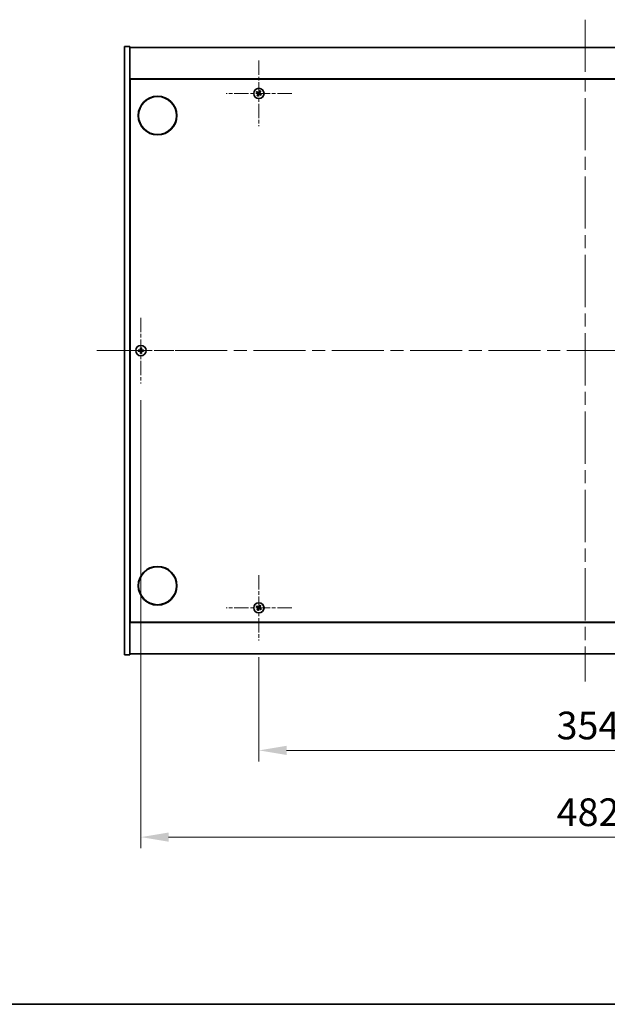
# Model space of a CAD drawing. Units: millimetres. Extents: x 72 to 11667, y 40 to 1726.
# Drawn here: x 2658 to 2977, y 40 to 574 of the extents above; entities that cross this region are included whole.
import ezdxf

# ---------------------------------------------------------------- set-up
doc = ezdxf.new("R2010")
doc.units = ezdxf.units.MM
doc.header["$LTSCALE"] = 5
doc.linetypes.add('CHAIN', pattern=[0.3543, 0.2362, -0.0295, 0.0591, -0.0295])
doc.layers.get('Defpoints').update_dxf_attribs({"lineweight": 25})
for name, color, linetype, lineweight in [('Border (ISO)', 7, 'Continuous', 35), ('Dimension (ISO)', 7, 'Continuous', 18), ('Dimension (ISO) @ 1', 7, 'Continuous', 18), ('Visible (ISO)', 7, 'Continuous', 35)]:
    doc.layers.add(name, color=color, linetype=linetype, lineweight=lineweight)
doc.layers.add('Center Mark (ISO)', color=7, linetype='Continuous', lineweight=18, true_color=0x80ffff)
doc.layers.add('Centerline (ISO)', color=7, linetype='Continuous', lineweight=18, true_color=0x80ffff)
doc.styles.add('Note Text (TK)', font='txt')
doc.dimstyles.new('Default - Method 1b (TK)', dxfattribs={"dimscale": 5, "dimtxt": 2.5, "dimasz": 2.5, "dimexe": 1, "dimexo": 1.5, "dimgap": 1, "dimtad": 1, "dimtoh": 1, "dimrnd": 1e-08, "dimdsep": 46, "dimtxsty": 'Note Text (TK)', "dimcen": 0.09, "dimdle": 5, "dimclrd": 100, "dimclre": 100, "dimclrt": 7, "dimadec": 1, "dimazin": 1, "dimtfac": 1, "dimtmove": 0, "dimatfit": 3, "dimfxl": 0, "dimtolj": 1, "dimlwd": -1, "dimlwe": -1, "dimarcsym": 0})

# ---------------------------------------------------------------- blocks, each defined once
blk = doc.blocks.new('図面枠 tk図枠')
at = {"layer": 'Border (ISO)'}
blk.add_line((14.5, 8), (405.5, 8), dxfattribs=at)
blk = doc.blocks.new('*D36')
at = {"layer": 'Defpoints', "color": 0, "transparency": 16777216}
for p in [(2788.19, 237.24), (3142.19, 237.24), (3142.19, 177.72)]:
    blk.add_point(p, dxfattribs=at)
at = {"layer": 'Dimension (ISO)', "color": 100, "transparency": 16777216}
for p, q in [((2788.19, 228.24), (2788.19, 171.72)), ((3142.19, 228.24), (3142.19, 171.72)), ((2803.19, 177.72), (3127.19, 177.72))]:
    blk.add_line(p, q, dxfattribs=at)
for points in [[(2803.19, 180.22), (2803.19, 175.22), (2788.19, 177.72)], [(3127.19, 180.22), (3127.19, 175.22), (3142.19, 177.72)]]:
    blk.add_solid(points, dxfattribs=at)
at = {"layer": 'Dimension (ISO)', "color": 7, "transparency": 16777216, "insert": (2949.72, 191.22), "char_height": 15, "attachment_point": 4, "style": 'Note Text (TK)'}
blk.add_mtext('\\A1;354', dxfattribs=at)
blk = doc.blocks.new('*D40')
at = {"layer": 'Defpoints', "color": 0, "transparency": 16777216}
for p in [(2724.19, 376.74), (3206.19, 376.74), (2724.19, 130.69)]:
    blk.add_point(p, dxfattribs=at)
at = {"layer": 'Dimension (ISO)', "color": 100, "transparency": 16777216}
for p, q in [((2724.19, 367.74), (2724.19, 124.69)), ((3206.19, 367.74), (3206.19, 124.69)), ((3191.19, 130.69), (2739.19, 130.69))]:
    blk.add_line(p, q, dxfattribs=at)
for points in [[(2739.19, 133.19), (2739.19, 128.19), (2724.19, 130.69)], [(3191.19, 133.19), (3191.19, 128.19), (3206.19, 130.69)]]:
    blk.add_solid(points, dxfattribs=at)
at = {"layer": 'Dimension (ISO)', "color": 7, "transparency": 16777216, "insert": (2949.76, 144.19), "char_height": 15, "attachment_point": 4, "style": 'Note Text (TK)'}
blk.add_mtext('\\A1;482', dxfattribs=at)

msp = doc.modelspace()

# ---------------------------------------------------------------- linework, layer by layer
at = {"layer": 'Center Mark (ISO)', "linetype": 'CHAIN', "ltscale": 6.593064}
for p, q in [((2788.1865, 551.8431), (2788.1865, 516.2431)), ((2805.9865, 534.0431), (2770.3865, 534.0431)), ((2724.1865, 412.3431), (2724.1865, 376.7431)), ((2741.9865, 394.5431), (2706.3865, 394.5431)), ((2788.1865, 272.8431), (2788.1865, 237.2431)), ((2805.9865, 255.0431), (2770.3865, 255.0431))]:
    msp.add_line(p, q, dxfattribs=at)
at = {"layer": 'Centerline (ISO)', "linetype": 'CHAIN', "ltscale": 23.990969}
for p, q in [((2965.1865, 574.0431), (2965.1865, 215.0431)), ((2700.1865, 394.5431), (3230.1865, 394.5431))]:
    msp.add_line(p, q, dxfattribs=at)
at = {"layer": 'Visible (ISO)'}
for p, q in [((2715.1865, 559.5431), (2718.1865, 559.5431)), ((2715.1865, 229.5431), (2715.1865, 559.5431)), ((2718.1865, 229.5431), (2718.1865, 559.5431)), ((2718.1865, 559.0431), (3212.1865, 559.0431)), ((3212.1865, 542.0431), (2718.1865, 542.0431)), ((2718.4365, 247.2931), (2718.4365, 541.7931)), ((2718.4365, 541.7931), (3211.9365, 541.7931)), ((2718.4365, 529.0431), (2718.1865, 529.0431)), ((2718.1865, 528.5431), (2718.4365, 528.5431)), ((2718.1865, 260.5431), (2718.4365, 260.5431)), ((2718.1865, 260.0431), (2718.4365, 260.0431)), ((2718.1865, 247.0431), (3212.1865, 247.0431)), ((3211.9365, 247.2931), (2718.4365, 247.2931)), ((3212.1865, 230.0431), (2718.1865, 230.0431)), ((2715.1865, 229.5431), (2718.1865, 229.5431))]:
    msp.add_line(p, q, dxfattribs=at)
for centre, radius in [((2788.1865, 534.0431), 2.8), ((2733.1865, 522.0431), 10.5), ((2733.1865, 522.0431), 10.3), ((2724.1865, 394.5431), 2.8), ((2733.1865, 267.0431), 10.5), ((2733.1865, 267.0431), 10.3), ((2788.1865, 255.0431), 2.8)]:
    msp.add_circle(centre, radius, dxfattribs=at)
for centre, radius, start, end in [((2788.1865, 534.0431), 1.5, 138.85839, 156.084655), ((2788.1865, 534.0431), 0.9327, 139.489951, 155.453093), ((2788.1865, 534.0431), 0.9327, 49.489951, 65.453093), ((2788.1865, 534.0431), 1.5, 48.85839, 66.084655), ((2788.1865, 534.0431), 1.5, 228.85839, 246.084655), ((2788.1865, 534.0431), 0.9327, 229.489951, 245.453093), ((2788.1865, 534.0431), 0.9327, 319.489951, 335.453093), ((2788.1865, 534.0431), 1.5, 318.85839, 336.084655), ((2724.1865, 394.5431), 1.5, 81.386867, 98.613133), ((2724.1865, 394.5431), 0.9327, 82.018429, 97.981571), ((2724.1865, 394.5431), 1.5, 171.386867, 188.613133), ((2724.1865, 394.5431), 0.9327, 172.018429, 187.981571), ((2724.1865, 394.5431), 1.5, 261.386867, 278.613133), ((2724.1865, 394.5431), 0.9327, 262.018429, 277.981571), ((2724.1865, 394.5431), 0.9327, 352.018429, 7.981571), ((2724.1865, 394.5431), 1.5, 351.386867, 8.613133), ((2788.1865, 255.0431), 1.5, 48.85839, 66.084655), ((2788.1865, 255.0431), 1.5, 138.85839, 156.084655), ((2788.1865, 255.0431), 1.5, 228.85839, 246.084655), ((2788.1865, 255.0431), 0.9327, 139.489951, 155.453093), ((2788.1865, 255.0431), 0.9327, 229.489951, 245.453093), ((2788.1865, 255.0431), 0.9327, 49.489951, 65.453093), ((2788.1865, 255.0431), 0.9327, 319.489951, 335.453093), ((2788.1865, 255.0431), 1.5, 318.85839, 336.084655)]:
    msp.add_arc(centre, radius, start, end, dxfattribs=at)
for centre, major_axis, start_param, end_param in [((2788.3748, 534.3333), (5.7404, -3.7252), 4.49420419, 4.64604145), ((2788.0028, 533.75), (-5.7985, 3.634), 4.77873652, 4.93057377), ((2788.4767, 533.8548), (-3.7252, -5.7404), 4.49420419, 4.64604145), ((2787.8934, 534.2268), (3.634, 5.7985), 4.77873652, 4.93057377), ((2788.4796, 533.8594), (-3.634, -5.7985), 4.77873652, 4.93057377), ((2787.8963, 534.2314), (3.7252, 5.7404), 4.49420419, 4.64604145), ((2788.3702, 534.3363), (5.7985, -3.634), 4.77873652, 4.93057377), ((2787.9982, 533.7529), (-5.7404, 3.7252), 4.49420419, 4.64604145), ((2724.5324, 394.5404), (-0.054, -6.843), 4.49420419, 4.64604145), ((2723.8406, 394.5404), (-0.054, 6.843), 4.77873652, 4.93057377), ((2724.1892, 394.1972), (-6.843, -0.054), 4.77873652, 4.93057377), ((2724.1892, 394.889), (6.843, -0.054), 4.49420419, 4.64604145), ((2724.5324, 394.5459), (0.054, -6.843), 4.77873652, 4.93057377), ((2723.8406, 394.5459), (0.054, 6.843), 4.49420419, 4.64604145), ((2724.1838, 394.1972), (-6.843, 0.054), 4.49420419, 4.64604145), ((2724.1838, 394.889), (6.843, 0.054), 4.77873652, 4.93057377), ((2788.4767, 254.8548), (-3.7252, -5.7404), 4.49420419, 4.64604145), ((2788.3748, 255.3333), (5.7404, -3.7252), 4.49420419, 4.64604145), ((2788.0028, 254.75), (-5.7985, 3.634), 4.77873652, 4.93057377), ((2788.4796, 254.8594), (-3.634, -5.7985), 4.77873652, 4.93057377), ((2787.8963, 255.2314), (3.7252, 5.7404), 4.49420419, 4.64604145), ((2788.3702, 255.3363), (5.7985, -3.634), 4.77873652, 4.93057377), ((2787.8934, 255.2268), (3.634, 5.7985), 4.77873652, 4.93057377), ((2787.9982, 254.7529), (-5.7404, 3.7252), 4.49420419, 4.64604145)]:
    msp.add_ellipse(centre, major_axis=major_axis, ratio=0.08715574, start_param=start_param, end_param=end_param, dxfattribs=at)
for points, weights in [([(2786.8153, 534.6512), (2787.1374, 534.5153), (2787.3381, 534.4306)], [1, 1.02813726389, 1]), ([(2787.4774, 534.649), (2787.316, 534.7952), (2787.0569, 535.03)], [1, 1.02813726389, 1]), ([(2787.3381, 534.4306), (2787.6083, 534.2725), (2787.7432, 534.1935)], [1, 1.43832634333, 1.83355827399]), ([(2787.8632, 534.3817), (2787.7347, 534.4706), (2787.4774, 534.649)], [1.83355827401, 1.43832634334, 1]), ([(2788.574, 534.8915), (2788.4159, 534.6213), (2788.3368, 534.4864)], [1, 1.43832634333, 1.83355827399]), ([(2788.525, 534.3664), (2788.614, 534.495), (2788.7923, 534.7522)], [1.83355827401, 1.43832634334, 1]), ([(2788.7946, 535.4143), (2788.6586, 535.0922), (2788.574, 534.8915)], [1, 1.02813726819, 1]), ([(2788.7923, 534.7522), (2788.9386, 534.9137), (2789.1734, 535.1728)], [1, 1.0281372637, 1]), ([(2787.5806, 533.334), (2787.4344, 533.1726), (2787.1996, 532.9135)], [1, 1.02813726371, 1]), ([(2787.5784, 532.6719), (2787.7143, 532.9941), (2787.799, 533.1947)], [1, 1.02813726379, 1]), ([(2787.848, 533.7199), (2787.759, 533.5913), (2787.5806, 533.334)], [1.83355827401, 1.43832634334, 1]), ([(2787.799, 533.1947), (2787.9571, 533.4649), (2788.0361, 533.5998)], [1, 1.43832634333, 1.83355827399]), ([(2788.5098, 533.7046), (2788.6383, 533.6156), (2788.8956, 533.4373)], [1.83355827401, 1.43832634334, 1]), ([(2789.0349, 533.6557), (2788.7647, 533.8137), (2788.6298, 533.8928)], [1, 1.43832634333, 1.83355827399]), ([(2788.8956, 533.4373), (2789.057, 533.291), (2789.3161, 533.0562)], [1, 1.0281372639, 1]), ([(2789.5577, 533.435), (2789.2356, 533.571), (2789.0349, 533.6557)], [1, 1.02813726384, 1]), ([(2723.9619, 396.0262), (2724.0205, 395.6815), (2724.057, 395.4668)], [1, 1.02813726379, 1]), ([(2724.057, 395.4668), (2724.069, 395.154), (2724.0749, 394.9977)], [1, 1.43832634333, 1.83355827399]), ([(2724.2981, 394.9977), (2724.304, 395.154), (2724.316, 395.4668)], [1.83355827401, 1.43832634334, 1]), ([(2724.316, 395.4668), (2724.3525, 395.6815), (2724.4111, 396.0262)], [1, 1.02813726371, 1]), ([(2723.2629, 394.6726), (2723.0481, 394.7091), (2722.7034, 394.7678)], [1, 1.0281372639, 1]), ([(2722.7034, 394.3185), (2723.0481, 394.3771), (2723.2629, 394.4136)], [1, 1.02813726384, 1]), ([(2723.7319, 394.6547), (2723.5757, 394.6606), (2723.2629, 394.6726)], [1.83355827401, 1.43832634334, 1]), ([(2723.2629, 394.4136), (2723.5757, 394.4256), (2723.7319, 394.4315)], [1, 1.43832634333, 1.83355827399]), ([(2724.057, 393.6195), (2724.0205, 393.4047), (2723.9619, 393.06)], [1, 1.0281372637, 1]), ([(2724.0749, 394.0885), (2724.069, 393.9323), (2724.057, 393.6195)], [1.83355827401, 1.43832634334, 1]), ([(2724.316, 393.6195), (2724.304, 393.9323), (2724.2981, 394.0885)], [1, 1.43832634333, 1.83355827399]), ([(2724.4111, 393.06), (2724.3525, 393.4047), (2724.316, 393.6195)], [1, 1.02813726819, 1]), ([(2725.1101, 394.6726), (2724.7973, 394.6606), (2724.6411, 394.6547)], [1, 1.43832634333, 1.83355827399]), ([(2724.6411, 394.4315), (2724.7973, 394.4256), (2725.1101, 394.4136)], [1.83355827401, 1.43832634334, 1]), ([(2725.6696, 394.7678), (2725.3249, 394.7091), (2725.1101, 394.6726)], [1, 1.02813726389, 1]), ([(2725.1101, 394.4136), (2725.3249, 394.3771), (2725.6696, 394.3185)], [1, 1.02813726389, 1]), ([(2788.7946, 256.4143), (2788.6586, 256.0922), (2788.574, 255.8915)], [1, 1.02813726819, 1]), ([(2786.8153, 255.6512), (2787.1374, 255.5153), (2787.3381, 255.4306)], [1, 1.02813726389, 1]), ([(2787.4774, 255.649), (2787.316, 255.7952), (2787.0569, 256.03)], [1, 1.02813726389, 1]), ([(2787.5806, 254.334), (2787.4344, 254.1726), (2787.1996, 253.9135)], [1, 1.02813726371, 1]), ([(2787.3381, 255.4306), (2787.6083, 255.2725), (2787.7432, 255.1935)], [1, 1.43832634333, 1.83355827399]), ([(2787.8632, 255.3817), (2787.7347, 255.4706), (2787.4774, 255.649)], [1.83355827401, 1.43832634334, 1]), ([(2787.5784, 253.6719), (2787.7143, 253.9941), (2787.799, 254.1947)], [1, 1.02813726379, 1]), ([(2787.848, 254.7199), (2787.759, 254.5913), (2787.5806, 254.334)], [1.83355827401, 1.43832634334, 1]), ([(2787.799, 254.1947), (2787.9571, 254.4649), (2788.0361, 254.5998)], [1, 1.43832634333, 1.83355827399]), ([(2788.574, 255.8915), (2788.4159, 255.6213), (2788.3368, 255.4864)], [1, 1.43832634333, 1.83355827399]), ([(2788.5098, 254.7046), (2788.6383, 254.6156), (2788.8956, 254.4373)], [1.83355827401, 1.43832634334, 1]), ([(2788.525, 255.3664), (2788.614, 255.495), (2788.7923, 255.7522)], [1.83355827401, 1.43832634334, 1]), ([(2789.0349, 254.6557), (2788.7647, 254.8137), (2788.6298, 254.8928)], [1, 1.43832634333, 1.83355827399]), ([(2788.7923, 255.7522), (2788.9386, 255.9137), (2789.1734, 256.1728)], [1, 1.0281372637, 1]), ([(2788.8956, 254.4373), (2789.057, 254.291), (2789.3161, 254.0562)], [1, 1.0281372639, 1]), ([(2789.5577, 254.435), (2789.2356, 254.571), (2789.0349, 254.6557)], [1, 1.02813726384, 1])]:
    msp.add_rational_spline(points, weights, degree=2, dxfattribs=at)
for points, knots in [([(2787.6703, 534.0811), (2787.6924, 534.0665), (2787.7132, 534.0466), (2787.745, 534), (2787.7561, 533.9734), (2787.7671, 533.9215), (2787.7679, 533.8927), (2787.758, 533.8383), (2787.7479, 533.8127), (2787.7344, 533.791)], [0, 0, 0, 0, 0.0079679566, 0.0079679566, 0.0159359132, 0.0159359132, 0.0239048984, 0.0239048984, 0.0315396272, 0.0315396272, 0.0315396272, 0.0315396272]), ([(2787.7432, 534.1935), (2787.776, 534.1743), (2787.8064, 534.1485), (2787.8457, 534.1024), (2787.8609, 534.0803), (2787.8855, 534.0318), (2787.8949, 534.0054), (2787.9062, 533.9544), (2787.9088, 533.9264), (2787.907, 533.8721), (2787.9025, 533.8456), (2787.8863, 533.7872), (2787.8696, 533.7511), (2787.848, 533.7199)], [0.1535075344, 0.1535075344, 0.1535075344, 0.1535075344, 0.1654059619, 0.1654059619, 0.1732444887, 0.1732444887, 0.1810830155, 0.1810830155, 0.1889215423, 0.1889215423, 0.1967600691, 0.1967600691, 0.2086584966, 0.2086584966, 0.2086584966, 0.2086584966]), ([(2788.3368, 534.4864), (2788.3176, 534.4536), (2788.2919, 534.4232), (2788.2458, 534.3839), (2788.2237, 534.3687), (2788.1752, 534.3441), (2788.1488, 534.3347), (2788.0977, 534.3234), (2788.0698, 534.3208), (2788.0155, 534.3226), (2787.989, 534.3271), (2787.9306, 534.3433), (2787.8945, 534.36), (2787.8632, 534.3817)], [0.1535075344, 0.1535075344, 0.1535075344, 0.1535075344, 0.1654059619, 0.1654059619, 0.1732444887, 0.1732444887, 0.1810830155, 0.1810830155, 0.1889215423, 0.1889215423, 0.1967600691, 0.1967600691, 0.2086584966, 0.2086584966, 0.2086584966, 0.2086584966]), ([(2788.2244, 534.5593), (2788.2099, 534.5372), (2788.19, 534.5164), (2788.1434, 534.4846), (2788.1168, 534.4735), (2788.0648, 534.4625), (2788.036, 534.4617), (2787.9817, 534.4716), (2787.9561, 534.4818), (2787.9344, 534.4952)], [0, 0, 0, 0, 0.0079681043, 0.0079681043, 0.0159362086, 0.0159362086, 0.0239050461, 0.0239050461, 0.0315396273, 0.0315396273, 0.0315396273, 0.0315396273]), ([(2788.6298, 533.8928), (2788.597, 533.912), (2788.5666, 533.9377), (2788.5273, 533.9838), (2788.5121, 534.0059), (2788.4875, 534.0544), (2788.4781, 534.0809), (2788.4668, 534.1319), (2788.4642, 534.1598), (2788.466, 534.2142), (2788.4705, 534.2406), (2788.4867, 534.299), (2788.5034, 534.3351), (2788.525, 534.3664)], [0.1535075344, 0.1535075344, 0.1535075344, 0.1535075344, 0.1654059619, 0.1654059619, 0.1732444887, 0.1732444887, 0.1810830155, 0.1810830155, 0.1889215423, 0.1889215423, 0.1967600691, 0.1967600691, 0.2086584966, 0.2086584966, 0.2086584966, 0.2086584966]), ([(2788.7027, 534.0052), (2788.6806, 534.0197), (2788.6598, 534.0397), (2788.628, 534.0862), (2788.6169, 534.1128), (2788.6058, 534.1648), (2788.6051, 534.1936), (2788.615, 534.2479), (2788.6251, 534.2735), (2788.6386, 534.2952)], [0, 0, 0, 0, 0.0079681043, 0.0079681043, 0.0159362086, 0.0159362086, 0.0239050461, 0.0239050461, 0.0315396273, 0.0315396273, 0.0315396273, 0.0315396273]), ([(2788.0361, 533.5998), (2788.0554, 533.6326), (2788.0811, 533.663), (2788.1272, 533.7023), (2788.1493, 533.7176), (2788.1978, 533.7422), (2788.2242, 533.7515), (2788.2753, 533.7628), (2788.3032, 533.7655), (2788.3575, 533.7636), (2788.384, 533.7591), (2788.4424, 533.7429), (2788.4785, 533.7262), (2788.5098, 533.7046)], [0.1535075344, 0.1535075344, 0.1535075344, 0.1535075344, 0.1654059619, 0.1654059619, 0.1732444887, 0.1732444887, 0.1810830155, 0.1810830155, 0.1889215423, 0.1889215423, 0.1967600691, 0.1967600691, 0.2086584966, 0.2086584966, 0.2086584966, 0.2086584966]), ([(2788.1485, 533.5269), (2788.1631, 533.549), (2788.183, 533.5698), (2788.2296, 533.6017), (2788.2562, 533.6127), (2788.3082, 533.6238), (2788.337, 533.6245), (2788.3913, 533.6146), (2788.4169, 533.6045), (2788.4386, 533.5911)], [0, 0, 0, 0, 0.0079679566, 0.0079679566, 0.0159359132, 0.0159359132, 0.0239048984, 0.0239048984, 0.0315396272, 0.0315396272, 0.0315396272, 0.0315396272]), ([(2723.9409, 394.9988), (2723.9405, 394.9723), (2723.9349, 394.944), (2723.9128, 394.8922), (2723.8963, 394.8685), (2723.8584, 394.8313), (2723.8345, 394.8151), (2723.7834, 394.7943), (2723.7564, 394.7891), (2723.7308, 394.7887)], [0, 0, 0, 0, 0.0079679566, 0.0079679566, 0.0159359132, 0.0159359132, 0.0239048984, 0.0239048984, 0.0315396272, 0.0315396272, 0.0315396272, 0.0315396272]), ([(2723.7308, 394.2975), (2723.7573, 394.2972), (2723.7856, 394.2915), (2723.8374, 394.2694), (2723.8611, 394.2529), (2723.8984, 394.2151), (2723.9145, 394.1912), (2723.9353, 394.14), (2723.9406, 394.113), (2723.9409, 394.0875)], [0, 0, 0, 0, 0.0079681043, 0.0079681043, 0.0159362086, 0.0159362086, 0.0239050461, 0.0239050461, 0.0315396273, 0.0315396273, 0.0315396273, 0.0315396273]), ([(2724.0749, 394.9977), (2724.0763, 394.9597), (2724.071, 394.9203), (2724.0532, 394.8624), (2724.0428, 394.8376), (2724.0151, 394.7908), (2723.9979, 394.7687), (2723.9609, 394.7317), (2723.9388, 394.7145), (2723.892, 394.6868), (2723.8673, 394.6764), (2723.8093, 394.6586), (2723.7699, 394.6533), (2723.7319, 394.6547)], [0.1535075344, 0.1535075344, 0.1535075344, 0.1535075344, 0.1654059619, 0.1654059619, 0.1732444887, 0.1732444887, 0.1810830155, 0.1810830155, 0.1889215423, 0.1889215423, 0.1967600691, 0.1967600691, 0.2086584966, 0.2086584966, 0.2086584966, 0.2086584966]), ([(2723.7319, 394.4315), (2723.7699, 394.433), (2723.8093, 394.4276), (2723.8673, 394.4099), (2723.892, 394.3994), (2723.9388, 394.3718), (2723.9609, 394.3545), (2723.9979, 394.3176), (2724.0151, 394.2954), (2724.0428, 394.2486), (2724.0532, 394.2239), (2724.071, 394.166), (2724.0763, 394.1265), (2724.0749, 394.0885)], [0.1535075344, 0.1535075344, 0.1535075344, 0.1535075344, 0.1654059619, 0.1654059619, 0.1732444887, 0.1732444887, 0.1810830155, 0.1810830155, 0.1889215423, 0.1889215423, 0.1967600691, 0.1967600691, 0.2086584966, 0.2086584966, 0.2086584966, 0.2086584966]), ([(2724.6411, 394.6547), (2724.6031, 394.6533), (2724.5637, 394.6586), (2724.5057, 394.6764), (2724.481, 394.6868), (2724.4342, 394.7145), (2724.4121, 394.7317), (2724.3751, 394.7687), (2724.3579, 394.7908), (2724.3302, 394.8376), (2724.3198, 394.8624), (2724.302, 394.9203), (2724.2967, 394.9597), (2724.2981, 394.9977)], [0.1535075344, 0.1535075344, 0.1535075344, 0.1535075344, 0.1654059619, 0.1654059619, 0.1732444887, 0.1732444887, 0.1810830155, 0.1810830155, 0.1889215423, 0.1889215423, 0.1967600691, 0.1967600691, 0.2086584966, 0.2086584966, 0.2086584966, 0.2086584966]), ([(2724.2981, 394.0885), (2724.2967, 394.1265), (2724.302, 394.166), (2724.3198, 394.2239), (2724.3302, 394.2486), (2724.3579, 394.2954), (2724.3751, 394.3176), (2724.4121, 394.3545), (2724.4342, 394.3718), (2724.481, 394.3994), (2724.5057, 394.4099), (2724.5637, 394.4276), (2724.6031, 394.433), (2724.6411, 394.4315)], [0.1535075344, 0.1535075344, 0.1535075344, 0.1535075344, 0.1654059619, 0.1654059619, 0.1732444887, 0.1732444887, 0.1810830155, 0.1810830155, 0.1889215423, 0.1889215423, 0.1967600691, 0.1967600691, 0.2086584966, 0.2086584966, 0.2086584966, 0.2086584966]), ([(2724.6421, 394.7887), (2724.6156, 394.7891), (2724.5874, 394.7947), (2724.5355, 394.8168), (2724.5119, 394.8333), (2724.4746, 394.8712), (2724.4585, 394.8951), (2724.4376, 394.9462), (2724.4324, 394.9732), (2724.4321, 394.9988)], [0, 0, 0, 0, 0.0079679566, 0.0079679566, 0.0159359132, 0.0159359132, 0.0239048984, 0.0239048984, 0.0315396272, 0.0315396272, 0.0315396272, 0.0315396272]), ([(2724.4321, 394.0875), (2724.4324, 394.114), (2724.4381, 394.1422), (2724.4602, 394.1941), (2724.4767, 394.2177), (2724.5146, 394.255), (2724.5385, 394.2711), (2724.5896, 394.292), (2724.6166, 394.2972), (2724.6421, 394.2975)], [0, 0, 0, 0, 0.0079681043, 0.0079681043, 0.0159362086, 0.0159362086, 0.0239050461, 0.0239050461, 0.0315396273, 0.0315396273, 0.0315396273, 0.0315396273]), ([(2787.6703, 255.0811), (2787.6924, 255.0665), (2787.7132, 255.0466), (2787.745, 255), (2787.7561, 254.9734), (2787.7671, 254.9215), (2787.7679, 254.8927), (2787.758, 254.8383), (2787.7479, 254.8127), (2787.7344, 254.791)], [0, 0, 0, 0, 0.0079679566, 0.0079679566, 0.0159359132, 0.0159359132, 0.0239048984, 0.0239048984, 0.0315396272, 0.0315396272, 0.0315396272, 0.0315396272]), ([(2787.7432, 255.1935), (2787.776, 255.1743), (2787.8064, 255.1485), (2787.8457, 255.1024), (2787.8609, 255.0803), (2787.8855, 255.0318), (2787.8949, 255.0054), (2787.9062, 254.9544), (2787.9088, 254.9264), (2787.907, 254.8721), (2787.9025, 254.8456), (2787.8863, 254.7872), (2787.8696, 254.7511), (2787.848, 254.7199)], [0.1535075344, 0.1535075344, 0.1535075344, 0.1535075344, 0.1654059619, 0.1654059619, 0.1732444887, 0.1732444887, 0.1810830155, 0.1810830155, 0.1889215423, 0.1889215423, 0.1967600691, 0.1967600691, 0.2086584966, 0.2086584966, 0.2086584966, 0.2086584966]), ([(2788.3368, 255.4864), (2788.3176, 255.4536), (2788.2919, 255.4232), (2788.2458, 255.3839), (2788.2237, 255.3687), (2788.1752, 255.3441), (2788.1488, 255.3347), (2788.0977, 255.3234), (2788.0698, 255.3208), (2788.0155, 255.3226), (2787.989, 255.3271), (2787.9306, 255.3433), (2787.8945, 255.36), (2787.8632, 255.3817)], [0.1535075344, 0.1535075344, 0.1535075344, 0.1535075344, 0.1654059619, 0.1654059619, 0.1732444887, 0.1732444887, 0.1810830155, 0.1810830155, 0.1889215423, 0.1889215423, 0.1967600691, 0.1967600691, 0.2086584966, 0.2086584966, 0.2086584966, 0.2086584966]), ([(2788.2244, 255.5593), (2788.2099, 255.5372), (2788.19, 255.5164), (2788.1434, 255.4846), (2788.1168, 255.4735), (2788.0648, 255.4625), (2788.036, 255.4617), (2787.9817, 255.4716), (2787.9561, 255.4818), (2787.9344, 255.4952)], [0, 0, 0, 0, 0.0079681043, 0.0079681043, 0.0159362086, 0.0159362086, 0.0239050461, 0.0239050461, 0.0315396273, 0.0315396273, 0.0315396273, 0.0315396273]), ([(2788.0361, 254.5998), (2788.0554, 254.6326), (2788.0811, 254.663), (2788.1272, 254.7023), (2788.1493, 254.7176), (2788.1978, 254.7422), (2788.2242, 254.7515), (2788.2753, 254.7628), (2788.3032, 254.7655), (2788.3575, 254.7636), (2788.384, 254.7591), (2788.4424, 254.7429), (2788.4785, 254.7262), (2788.5098, 254.7046)], [0.1535075344, 0.1535075344, 0.1535075344, 0.1535075344, 0.1654059619, 0.1654059619, 0.1732444887, 0.1732444887, 0.1810830155, 0.1810830155, 0.1889215423, 0.1889215423, 0.1967600691, 0.1967600691, 0.2086584966, 0.2086584966, 0.2086584966, 0.2086584966]), ([(2788.1485, 254.5269), (2788.1631, 254.549), (2788.183, 254.5698), (2788.2296, 254.6017), (2788.2562, 254.6127), (2788.3082, 254.6238), (2788.337, 254.6245), (2788.3913, 254.6146), (2788.4169, 254.6045), (2788.4386, 254.5911)], [0, 0, 0, 0, 0.0079679566, 0.0079679566, 0.0159359132, 0.0159359132, 0.0239048984, 0.0239048984, 0.0315396272, 0.0315396272, 0.0315396272, 0.0315396272]), ([(2788.6298, 254.8928), (2788.597, 254.912), (2788.5666, 254.9377), (2788.5273, 254.9838), (2788.5121, 255.0059), (2788.4875, 255.0544), (2788.4781, 255.0809), (2788.4668, 255.1319), (2788.4642, 255.1598), (2788.466, 255.2142), (2788.4705, 255.2406), (2788.4867, 255.299), (2788.5034, 255.3351), (2788.525, 255.3664)], [0.1535075344, 0.1535075344, 0.1535075344, 0.1535075344, 0.1654059619, 0.1654059619, 0.1732444887, 0.1732444887, 0.1810830155, 0.1810830155, 0.1889215423, 0.1889215423, 0.1967600691, 0.1967600691, 0.2086584966, 0.2086584966, 0.2086584966, 0.2086584966]), ([(2788.7027, 255.0052), (2788.6806, 255.0197), (2788.6598, 255.0397), (2788.628, 255.0862), (2788.6169, 255.1128), (2788.6058, 255.1648), (2788.6051, 255.1936), (2788.615, 255.2479), (2788.6251, 255.2735), (2788.6386, 255.2952)], [0, 0, 0, 0, 0.0079681043, 0.0079681043, 0.0159362086, 0.0159362086, 0.0239050461, 0.0239050461, 0.0315396273, 0.0315396273, 0.0315396273, 0.0315396273])]:
    msp.add_open_spline(points, degree=3, knots=knots, dxfattribs=at)

# ---------------------------------------------------------------- block references
at = {"xscale": 6, "yscale": 6, "zscale": 6}
msp.add_blockref('図面枠 tk図枠', (1950.5, -8), dxfattribs=at)

# ---------------------------------------------------------------- dimensions: what is measured, and where the dimension line sits
at = {"layer": 'Dimension (ISO) @ 1', "color": 100, "true_color": 0x00ff3f}
for base, p1, p2, picture, middle in [((2724.1865, 130.6899), (3206.1865, 376.7431), (2724.1865, 376.7431), '*D40', (2965.1865, 130.6899)), ((3142.1865, 177.7194), (2788.1865, 237.2431), (3142.1865, 237.2431), '*D36', (2965.1865, 177.7194))]:
    dim = msp.add_linear_dim(base=base, p1=p1, p2=p2, angle=180, dimstyle='Default - Method 1b (TK)', override={"dimscale": 1, "dimtxt": 15, "dimasz": 15, "dimexe": 6, "dimexo": 9, "dimgap": 6, "dimtoh": 0, "dimdec": 2, "dimcen": 0.54, "dimtol": 0, "dimlim": 0, "dimtp": 0, "dimtm": 0, "dimtdec": 2, "dimtix": 0, "dimtofl": 0, "dimtmove": 0, "dimatfit": 1}, dxfattribs=at)
    dim.commit()
    dim.dimension.update_dxf_attribs({"geometry": picture, "text_midpoint": middle, "dimtype": 128})

doc.saveas('drawing.dxf')
